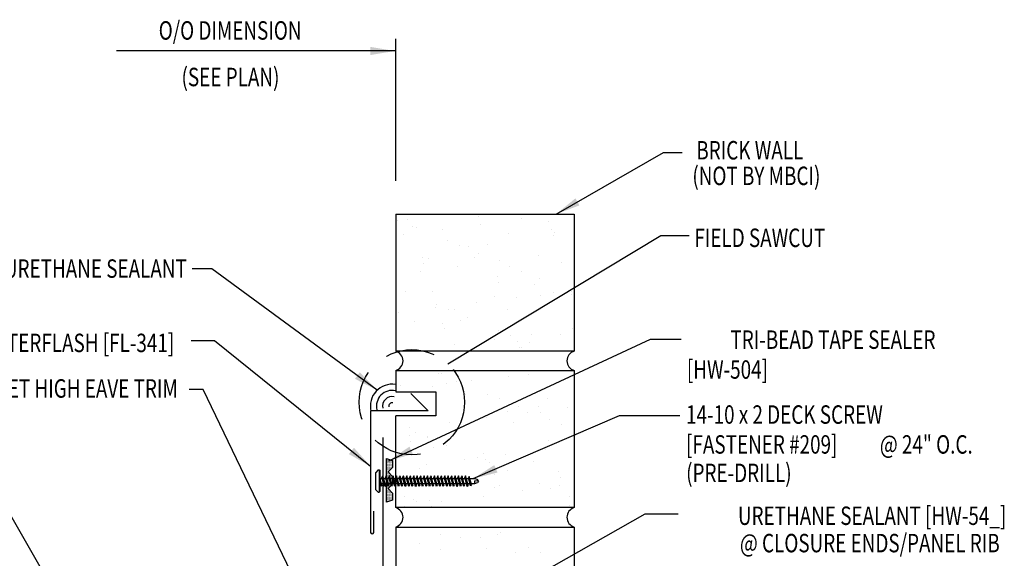
# Model space of a CAD drawing. Extents: x 7.3 to 43.1, y 13 to 41.6.
# Drawn here: x 22.3 to 42.3, y 30.6 to 41.6 of the extents above; entities that cross this region are included whole.
import ezdxf
from ezdxf.enums import TextEntityAlignment as Align

# ---------------------------------------------------------------- set-up
doc = ezdxf.new("R2010")
doc.units = 0
doc.header["$LTSCALE"] = 4
doc.header["$MEASUREMENT"] = 0
doc.linetypes.add('HIDDEN', pattern=[0.375, 0.25, -0.125])
doc.layers.get('0').update_dxf_attribs({"linetype": 'CONTINUOUS'})
for name, color, linetype in [('FASTENER', 9, 'CONTINUOUS'), ('SEALANT', 8, 'CONTINUOUS'), ('TAPE', 8, 'CONTINUOUS'), ('TEXT', 2, 'CONTINUOUS'), ('THERMAL', 3, 'CONTINUOUS'), ('TRIM', 6, 'CONTINUOUS'), ('WALL', 7, 'CONTINUOUS')]:
    doc.layers.add(name, color=color, linetype=linetype)
doc.styles.add('TEXT1', font='ROMANS.shx', dxfattribs={"width": 0.75, "height": 0.375})
doc.dimstyles.new('DETAIL$7', dxfattribs={"dimscale": 4, "dimtxt": 0.09375, "dimasz": 0.125, "dimexe": 0.0625, "dimexo": 0.125, "dimgap": 0.0625, "dimtad": 1, "dimdec": 4, "dimzin": 3, "dimdsep": 46, "dimlunit": 4, "dimtxsty": 'TEXT1', "dimblk": 'ARCHTICK', "dimcen": 0.0625, "dimclrd": 7, "dimclre": 7, "dimclrt": 2, "dimadec": 0, "dimazin": 0, "dimtfac": 0.59375, "dimtdec": 4, "dimtmove": 0, "dimatfit": 3, "dimfxl": 0, "dimfrac": 2, "dimtolj": 1, "dimtzin": 3, "dimarcsym": 0})

# ---------------------------------------------------------------- blocks, each defined once
blk = doc.blocks.new('*X4')
at = {"color": 0}
for p, q in [((-0.434, 0.135), (-0.434, 0.135)), ((-0.434, 0.123), (-0.434, 0.123)), ((-0.422, 0.141), (-0.422, 0.141)), ((-0.422, 0.129), (-0.422, 0.129)), ((-0.422, 0.117), (-0.422, 0.117)), ((-0.422, 0.105), (-0.422, 0.105)), ((-0.422, 0.094), (-0.422, 0.094)), ((-0.422, 0.082), (-0.422, 0.082)), ((-0.41, 0.135), (-0.41, 0.135)), ((-0.41, 0.123), (-0.41, 0.123)), ((-0.41, 0.111), (-0.41, 0.111)), ((-0.41, 0.1), (-0.41, 0.1)), ((-0.41, 0.088), (-0.41, 0.088)), ((-0.41, 0.076), (-0.41, 0.076)), ((-0.41, 0.064), (-0.41, 0.064)), ((-0.41, 0.053), (-0.41, 0.053)), ((-0.41, 0.041), (-0.41, 0.041)), ((-0.398, 0.141), (-0.398, 0.141)), ((-0.398, 0.129), (-0.398, 0.129)), ((-0.398, 0.117), (-0.398, 0.117)), ((-0.398, 0.105), (-0.398, 0.105)), ((-0.398, 0.094), (-0.398, 0.094)), ((-0.398, 0.082), (-0.398, 0.082)), ((-0.398, 0.07), (-0.398, 0.07)), ((-0.398, 0.059), (-0.398, 0.059)), ((-0.398, 0.047), (-0.398, 0.047)), ((-0.398, 0.035), (-0.398, 0.035)), ((-0.398, 0.023), (-0.398, 0.023)), ((-0.387, 0.135), (-0.387, 0.135)), ((-0.387, 0.123), (-0.387, 0.123)), ((-0.387, 0.111), (-0.387, 0.111)), ((-0.387, 0.1), (-0.387, 0.1)), ((-0.387, 0.088), (-0.387, 0.088)), ((-0.387, 0.076), (-0.387, 0.076)), ((-0.387, 0.064), (-0.387, 0.064)), ((-0.387, 0.053), (-0.387, 0.053)), ((-0.387, 0.041), (-0.387, 0.041)), ((-0.387, 0.029), (-0.387, 0.029)), ((-0.375, 0.141), (-0.375, 0.141)), ((-0.375, 0.129), (-0.375, 0.129)), ((-0.375, 0.117), (-0.375, 0.117)), ((-0.375, 0.105), (-0.375, 0.105)), ((-0.375, 0.094), (-0.375, 0.094)), ((-0.375, 0.082), (-0.375, 0.082)), ((-0.375, 0.07), (-0.375, 0.07)), ((-0.375, 0.059), (-0.375, 0.059)), ((-0.375, 0.047), (-0.375, 0.047)), ((-0.375, 0.035), (-0.375, 0.035)), ((-0.375, 0.023), (-0.375, 0.023)), ((-0.363, 0.135), (-0.363, 0.135)), ((-0.363, 0.123), (-0.363, 0.123)), ((-0.363, 0.111), (-0.363, 0.111)), ((-0.363, 0.1), (-0.363, 0.1)), ((-0.363, 0.088), (-0.363, 0.088)), ((-0.363, 0.076), (-0.363, 0.076)), ((-0.363, 0.064), (-0.363, 0.064)), ((-0.363, 0.053), (-0.363, 0.053)), ((-0.363, 0.041), (-0.363, 0.041)), ((-0.363, 0.029), (-0.363, 0.029)), ((-0.352, 0.141), (-0.352, 0.141)), ((-0.352, 0.129), (-0.352, 0.129)), ((-0.352, 0.117), (-0.352, 0.117)), ((-0.352, 0.105), (-0.352, 0.105)), ((-0.352, 0.094), (-0.352, 0.094)), ((-0.352, 0.082), (-0.352, 0.082)), ((-0.352, 0.07), (-0.352, 0.07)), ((-0.352, 0.059), (-0.352, 0.059)), ((-0.352, 0.047), (-0.352, 0.047)), ((-0.352, 0.035), (-0.352, 0.035)), ((-0.352, 0.023), (-0.352, 0.023)), ((-0.34, 0.135), (-0.34, 0.135)), ((-0.34, 0.123), (-0.34, 0.123)), ((-0.34, 0.111), (-0.34, 0.111)), ((-0.34, 0.1), (-0.34, 0.1)), ((-0.34, 0.088), (-0.34, 0.088)), ((-0.34, 0.076), (-0.34, 0.076)), ((-0.34, 0.064), (-0.34, 0.064)), ((-0.34, 0.053), (-0.34, 0.053)), ((-0.34, 0.041), (-0.34, 0.041)), ((-0.34, 0.029), (-0.34, 0.029)), ((-0.328, 0.141), (-0.328, 0.141)), ((-0.328, 0.129), (-0.328, 0.129)), ((-0.328, 0.117), (-0.328, 0.117)), ((-0.328, 0.105), (-0.328, 0.105)), ((-0.328, 0.094), (-0.328, 0.094)), ((-0.328, 0.082), (-0.328, 0.082)), ((-0.328, 0.07), (-0.328, 0.07)), ((-0.328, 0.059), (-0.328, 0.059)), ((-0.328, 0.047), (-0.328, 0.047)), ((-0.328, 0.035), (-0.328, 0.035)), ((-0.328, 0.023), (-0.328, 0.023)), ((-0.316, 0.135), (-0.316, 0.135)), ((-0.316, 0.123), (-0.316, 0.123)), ((-0.316, 0.111), (-0.316, 0.111)), ((-0.316, 0.1), (-0.316, 0.1)), ((-0.316, 0.088), (-0.316, 0.088)), ((-0.316, 0.076), (-0.316, 0.076)), ((-0.316, 0.064), (-0.316, 0.064)), ((-0.316, 0.053), (-0.316, 0.053)), ((-0.316, 0.041), (-0.316, 0.041)), ((-0.316, 0.029), (-0.316, 0.029)), ((-0.305, 0.141), (-0.305, 0.141)), ((-0.305, 0.129), (-0.305, 0.129)), ((-0.305, 0.117), (-0.305, 0.117)), ((-0.305, 0.105), (-0.305, 0.105)), ((-0.305, 0.094), (-0.305, 0.094)), ((-0.305, 0.082), (-0.305, 0.082)), ((-0.305, 0.07), (-0.305, 0.07)), ((-0.305, 0.059), (-0.305, 0.059)), ((-0.305, 0.047), (-0.305, 0.047)), ((-0.305, 0.035), (-0.305, 0.035)), ((-0.305, 0.023), (-0.305, 0.023)), ((-0.293, 0.135), (-0.293, 0.135)), ((-0.293, 0.123), (-0.293, 0.123)), ((-0.293, 0.111), (-0.293, 0.111)), ((-0.293, 0.1), (-0.293, 0.1)), ((-0.293, 0.088), (-0.293, 0.088)), ((-0.293, 0.076), (-0.293, 0.076)), ((-0.293, 0.064), (-0.293, 0.064)), ((-0.293, 0.053), (-0.293, 0.053)), ((-0.293, 0.041), (-0.293, 0.041)), ((-0.293, 0.029), (-0.293, 0.029)), ((-0.281, 0.141), (-0.281, 0.141)), ((-0.281, 0.129), (-0.281, 0.129)), ((-0.281, 0.117), (-0.281, 0.117)), ((-0.281, 0.105), (-0.281, 0.105)), ((-0.281, 0.094), (-0.281, 0.094)), ((-0.281, 0.082), (-0.281, 0.082)), ((-0.281, 0.07), (-0.281, 0.07)), ((-0.281, 0.059), (-0.281, 0.059)), ((-0.281, 0.047), (-0.281, 0.047)), ((-0.281, 0.035), (-0.281, 0.035)), ((-0.281, 0.023), (-0.281, 0.023)), ((-0.27, 0.135), (-0.27, 0.135)), ((-0.27, 0.123), (-0.27, 0.123)), ((-0.27, 0.111), (-0.27, 0.111)), ((-0.27, 0.1), (-0.27, 0.1)), ((-0.27, 0.088), (-0.27, 0.088)), ((-0.27, 0.076), (-0.27, 0.076)), ((-0.27, 0.064), (-0.27, 0.064)), ((-0.27, 0.053), (-0.27, 0.053)), ((-0.27, 0.041), (-0.27, 0.041)), ((-0.27, 0.029), (-0.27, 0.029)), ((-0.258, 0.141), (-0.258, 0.141)), ((-0.258, 0.129), (-0.258, 0.129)), ((-0.258, 0.117), (-0.258, 0.117)), ((-0.258, 0.105), (-0.258, 0.105)), ((-0.258, 0.094), (-0.258, 0.094)), ((-0.258, 0.082), (-0.258, 0.082)), ((-0.258, 0.07), (-0.258, 0.07)), ((-0.258, 0.059), (-0.258, 0.059)), ((-0.258, 0.047), (-0.258, 0.047)), ((-0.258, 0.035), (-0.258, 0.035)), ((-0.258, 0.023), (-0.258, 0.023)), ((-0.246, 0.135), (-0.246, 0.135)), ((-0.246, 0.123), (-0.246, 0.123)), ((-0.246, 0.111), (-0.246, 0.111)), ((-0.246, 0.1), (-0.246, 0.1)), ((-0.246, 0.088), (-0.246, 0.088)), ((-0.246, 0.076), (-0.246, 0.076)), ((-0.246, 0.064), (-0.246, 0.064)), ((-0.246, 0.053), (-0.246, 0.053)), ((-0.246, 0.041), (-0.246, 0.041)), ((-0.234, 0.141), (-0.234, 0.141)), ((-0.234, 0.129), (-0.234, 0.129)), ((-0.234, 0.117), (-0.234, 0.117)), ((-0.234, 0.105), (-0.234, 0.105)), ((-0.234, 0.094), (-0.234, 0.094)), ((-0.234, 0.082), (-0.234, 0.082)), ((-0.234, 0.07), (-0.234, 0.07)), ((-0.234, 0.059), (-0.234, 0.059)), ((-0.234, 0.047), (-0.234, 0.047)), ((-0.223, 0.135), (-0.223, 0.135)), ((-0.223, 0.123), (-0.223, 0.123)), ((-0.223, 0.111), (-0.223, 0.111)), ((-0.223, 0.1), (-0.223, 0.1)), ((-0.223, 0.088), (-0.223, 0.088)), ((-0.223, 0.076), (-0.223, 0.076)), ((-0.223, 0.064), (-0.223, 0.064)), ((-0.211, 0.141), (-0.211, 0.141)), ((-0.211, 0.129), (-0.211, 0.129)), ((-0.211, 0.117), (-0.211, 0.117)), ((-0.211, 0.105), (-0.211, 0.105)), ((-0.211, 0.094), (-0.211, 0.094)), ((-0.211, 0.082), (-0.211, 0.082)), ((-0.211, 0.07), (-0.211, 0.07)), ((-0.199, 0.135), (-0.199, 0.135)), ((-0.199, 0.123), (-0.199, 0.123)), ((-0.199, 0.111), (-0.199, 0.111)), ((-0.199, 0.1), (-0.199, 0.1)), ((-0.199, 0.088), (-0.199, 0.088)), ((-0.188, 0.141), (-0.188, 0.141)), ((-0.188, 0.129), (-0.188, 0.129)), ((-0.188, 0.117), (-0.188, 0.117)), ((-0.188, 0.105), (-0.188, 0.105)), ((-0.188, 0.094), (-0.188, 0.094)), ((-0.176, 0.135), (-0.176, 0.135)), ((-0.176, 0.123), (-0.176, 0.123)), ((-0.176, 0.111), (-0.176, 0.111)), ((-0.164, 0.141), (-0.164, 0.141)), ((-0.164, 0.129), (-0.164, 0.129)), ((-0.164, 0.117), (-0.164, 0.117)), ((-0.164, 0.105), (-0.164, 0.105)), ((-0.152, 0.135), (-0.152, 0.135)), ((-0.152, 0.123), (-0.152, 0.123)), ((-0.152, 0.111), (-0.152, 0.111)), ((-0.152, 0.1), (-0.152, 0.1)), ((-0.141, 0.141), (-0.141, 0.141)), ((-0.141, 0.129), (-0.141, 0.129)), ((-0.141, 0.117), (-0.141, 0.117)), ((-0.141, 0.105), (-0.141, 0.105)), ((-0.141, 0.094), (-0.141, 0.094)), ((-0.141, 0.082), (-0.141, 0.082)), ((-0.129, 0.135), (-0.129, 0.135)), ((-0.129, 0.123), (-0.129, 0.123)), ((-0.129, 0.111), (-0.129, 0.111)), ((-0.129, 0.1), (-0.129, 0.1)), ((-0.129, 0.088), (-0.129, 0.088)), ((-0.129, 0.076), (-0.129, 0.076)), ((-0.117, 0.141), (-0.117, 0.141)), ((-0.117, 0.129), (-0.117, 0.129)), ((-0.117, 0.117), (-0.117, 0.117)), ((-0.117, 0.105), (-0.117, 0.105)), ((-0.117, 0.094), (-0.117, 0.094)), ((-0.117, 0.082), (-0.117, 0.082)), ((-0.117, 0.07), (-0.117, 0.07)), ((-0.117, 0.059), (-0.117, 0.059)), ((-0.105, 0.135), (-0.105, 0.135)), ((-0.105, 0.123), (-0.105, 0.123)), ((-0.105, 0.111), (-0.105, 0.111)), ((-0.105, 0.1), (-0.105, 0.1)), ((-0.105, 0.088), (-0.105, 0.088)), ((-0.105, 0.076), (-0.105, 0.076)), ((-0.105, 0.064), (-0.105, 0.064)), ((-0.105, 0.053), (-0.105, 0.053)), ((-0.094, 0.141), (-0.094, 0.141)), ((-0.094, 0.129), (-0.094, 0.129)), ((-0.094, 0.117), (-0.094, 0.117)), ((-0.094, 0.105), (-0.094, 0.105)), ((-0.094, 0.094), (-0.094, 0.094)), ((-0.094, 0.082), (-0.094, 0.082)), ((-0.094, 0.07), (-0.094, 0.07)), ((-0.094, 0.059), (-0.094, 0.059)), ((-0.094, 0.047), (-0.094, 0.047)), ((-0.094, 0.035), (-0.094, 0.035)), ((-0.082, 0.135), (-0.082, 0.135)), ((-0.082, 0.123), (-0.082, 0.123)), ((-0.082, 0.111), (-0.082, 0.111)), ((-0.082, 0.1), (-0.082, 0.1)), ((-0.082, 0.088), (-0.082, 0.088)), ((-0.082, 0.076), (-0.082, 0.076)), ((-0.082, 0.064), (-0.082, 0.064)), ((-0.082, 0.053), (-0.082, 0.053)), ((-0.082, 0.041), (-0.082, 0.041)), ((-0.082, 0.029), (-0.082, 0.029)), ((-0.07, 0.141), (-0.07, 0.141)), ((-0.07, 0.129), (-0.07, 0.129)), ((-0.07, 0.117), (-0.07, 0.117)), ((-0.07, 0.105), (-0.07, 0.105)), ((-0.07, 0.094), (-0.07, 0.094)), ((-0.07, 0.082), (-0.07, 0.082)), ((-0.07, 0.07), (-0.07, 0.07)), ((-0.07, 0.059), (-0.07, 0.059)), ((-0.07, 0.047), (-0.07, 0.047)), ((-0.07, 0.035), (-0.07, 0.035)), ((-0.07, 0.023), (-0.07, 0.023)), ((-0.059, 0.135), (-0.059, 0.135)), ((-0.059, 0.123), (-0.059, 0.123)), ((-0.059, 0.111), (-0.059, 0.111)), ((-0.059, 0.1), (-0.059, 0.1)), ((-0.059, 0.088), (-0.059, 0.088)), ((-0.059, 0.076), (-0.059, 0.076)), ((-0.059, 0.064), (-0.059, 0.064)), ((-0.059, 0.053), (-0.059, 0.053)), ((-0.059, 0.041), (-0.059, 0.041)), ((-0.059, 0.029), (-0.059, 0.029)), ((-0.047, 0.141), (-0.047, 0.141)), ((-0.047, 0.129), (-0.047, 0.129)), ((-0.047, 0.117), (-0.047, 0.117)), ((-0.047, 0.105), (-0.047, 0.105)), ((-0.047, 0.094), (-0.047, 0.094)), ((-0.047, 0.082), (-0.047, 0.082)), ((-0.047, 0.07), (-0.047, 0.07)), ((-0.047, 0.059), (-0.047, 0.059)), ((-0.047, 0.047), (-0.047, 0.047)), ((-0.047, 0.035), (-0.047, 0.035)), ((-0.047, 0.023), (-0.047, 0.023)), ((-0.035, 0.135), (-0.035, 0.135)), ((-0.035, 0.123), (-0.035, 0.123)), ((-0.035, 0.111), (-0.035, 0.111)), ((-0.035, 0.1), (-0.035, 0.1)), ((-0.035, 0.088), (-0.035, 0.088)), ((-0.035, 0.076), (-0.035, 0.076)), ((-0.035, 0.064), (-0.035, 0.064)), ((-0.035, 0.053), (-0.035, 0.053)), ((-0.035, 0.041), (-0.035, 0.041)), ((-0.035, 0.029), (-0.035, 0.029)), ((-0.023, 0.141), (-0.023, 0.141)), ((-0.023, 0.129), (-0.023, 0.129)), ((-0.023, 0.117), (-0.023, 0.117)), ((-0.023, 0.105), (-0.023, 0.105)), ((-0.023, 0.094), (-0.023, 0.094)), ((-0.023, 0.082), (-0.023, 0.082)), ((-0.023, 0.07), (-0.023, 0.07)), ((-0.023, 0.059), (-0.023, 0.059)), ((-0.023, 0.047), (-0.023, 0.047)), ((-0.023, 0.035), (-0.023, 0.035)), ((-0.023, 0.023), (-0.023, 0.023)), ((-0.012, 0.135), (-0.012, 0.135)), ((-0.012, 0.123), (-0.012, 0.123)), ((-0.012, 0.111), (-0.012, 0.111)), ((-0.012, 0.1), (-0.012, 0.1)), ((-0.012, 0.088), (-0.012, 0.088)), ((-0.012, 0.076), (-0.012, 0.076)), ((-0.012, 0.064), (-0.012, 0.064)), ((-0.012, 0.053), (-0.012, 0.053)), ((-0.012, 0.041), (-0.012, 0.041)), ((-0.012, 0.029), (-0.012, 0.029)), ((0, 0.141), (0, 0.141)), ((0, 0.129), (0, 0.129)), ((0, 0.117), (0, 0.117)), ((0, 0.105), (0, 0.105)), ((0, 0.094), (0, 0.094)), ((0, 0.082), (0, 0.082)), ((0, 0.07), (0, 0.07)), ((0, 0.059), (0, 0.059)), ((0, 0.047), (0, 0.047)), ((0, 0.035), (0, 0.035)), ((0, 0.023), (0, 0.023)), ((0.012, 0.135), (0.012, 0.135)), ((0.012, 0.123), (0.012, 0.123)), ((0.012, 0.111), (0.012, 0.111)), ((0.012, 0.1), (0.012, 0.1)), ((0.012, 0.088), (0.012, 0.088)), ((0.012, 0.076), (0.012, 0.076)), ((0.012, 0.064), (0.012, 0.064)), ((0.012, 0.053), (0.012, 0.053)), ((0.012, 0.041), (0.012, 0.041)), ((0.012, 0.029), (0.012, 0.029)), ((0.023, 0.141), (0.023, 0.141)), ((0.023, 0.129), (0.023, 0.129)), ((0.023, 0.117), (0.023, 0.117)), ((0.023, 0.105), (0.023, 0.105)), ((0.023, 0.094), (0.023, 0.094)), ((0.023, 0.082), (0.023, 0.082)), ((0.023, 0.07), (0.023, 0.07)), ((0.023, 0.059), (0.023, 0.059)), ((0.023, 0.047), (0.023, 0.047)), ((0.023, 0.035), (0.023, 0.035)), ((0.023, 0.023), (0.023, 0.023)), ((0.035, 0.135), (0.035, 0.135)), ((0.035, 0.123), (0.035, 0.123)), ((0.035, 0.111), (0.035, 0.111)), ((0.035, 0.1), (0.035, 0.1)), ((0.035, 0.088), (0.035, 0.088)), ((0.035, 0.076), (0.035, 0.076)), ((0.035, 0.064), (0.035, 0.064)), ((0.035, 0.053), (0.035, 0.053)), ((0.035, 0.041), (0.035, 0.041)), ((0.035, 0.029), (0.035, 0.029)), ((0.047, 0.141), (0.047, 0.141)), ((0.047, 0.129), (0.047, 0.129)), ((0.047, 0.117), (0.047, 0.117)), ((0.047, 0.105), (0.047, 0.105)), ((0.047, 0.094), (0.047, 0.094)), ((0.047, 0.082), (0.047, 0.082)), ((0.047, 0.07), (0.047, 0.07)), ((0.047, 0.059), (0.047, 0.059)), ((0.047, 0.047), (0.047, 0.047)), ((0.047, 0.035), (0.047, 0.035)), ((0.047, 0.023), (0.047, 0.023)), ((0.059, 0.135), (0.059, 0.135)), ((0.059, 0.123), (0.059, 0.123)), ((0.059, 0.111), (0.059, 0.111)), ((0.059, 0.1), (0.059, 0.1)), ((0.059, 0.088), (0.059, 0.088)), ((0.059, 0.076), (0.059, 0.076)), ((0.059, 0.064), (0.059, 0.064)), ((0.059, 0.053), (0.059, 0.053)), ((0.059, 0.041), (0.059, 0.041)), ((0.059, 0.029), (0.059, 0.029)), ((0.07, 0.141), (0.07, 0.141)), ((0.07, 0.129), (0.07, 0.129)), ((0.07, 0.117), (0.07, 0.117)), ((0.07, 0.105), (0.07, 0.105)), ((0.07, 0.094), (0.07, 0.094)), ((0.07, 0.082), (0.07, 0.082)), ((0.07, 0.07), (0.07, 0.07)), ((0.07, 0.059), (0.07, 0.059)), ((0.07, 0.047), (0.07, 0.047)), ((0.07, 0.035), (0.07, 0.035)), ((0.07, 0.023), (0.07, 0.023)), ((0.082, 0.135), (0.082, 0.135)), ((0.082, 0.123), (0.082, 0.123)), ((0.082, 0.111), (0.082, 0.111)), ((0.082, 0.1), (0.082, 0.1)), ((0.082, 0.088), (0.082, 0.088)), ((0.082, 0.076), (0.082, 0.076)), ((0.082, 0.064), (0.082, 0.064)), ((0.082, 0.053), (0.082, 0.053)), ((0.082, 0.041), (0.082, 0.041)), ((0.082, 0.029), (0.082, 0.029)), ((0.094, 0.141), (0.094, 0.141)), ((0.094, 0.129), (0.094, 0.129)), ((0.094, 0.117), (0.094, 0.117)), ((0.094, 0.105), (0.094, 0.105)), ((0.094, 0.094), (0.094, 0.094)), ((0.094, 0.082), (0.094, 0.082)), ((0.094, 0.07), (0.094, 0.07)), ((0.094, 0.059), (0.094, 0.059)), ((0.094, 0.047), (0.094, 0.047)), ((0.094, 0.035), (0.094, 0.035)), ((0.105, 0.135), (0.105, 0.135)), ((0.105, 0.123), (0.105, 0.123)), ((0.105, 0.111), (0.105, 0.111)), ((0.105, 0.1), (0.105, 0.1)), ((0.105, 0.088), (0.105, 0.088)), ((0.105, 0.076), (0.105, 0.076)), ((0.105, 0.064), (0.105, 0.064)), ((0.105, 0.053), (0.105, 0.053)), ((0.117, 0.141), (0.117, 0.141)), ((0.117, 0.129), (0.117, 0.129)), ((0.117, 0.117), (0.117, 0.117)), ((0.117, 0.105), (0.117, 0.105)), ((0.117, 0.094), (0.117, 0.094)), ((0.117, 0.082), (0.117, 0.082)), ((0.117, 0.07), (0.117, 0.07)), ((0.117, 0.059), (0.117, 0.059)), ((0.129, 0.135), (0.129, 0.135)), ((0.129, 0.123), (0.129, 0.123)), ((0.129, 0.111), (0.129, 0.111)), ((0.129, 0.1), (0.129, 0.1)), ((0.129, 0.088), (0.129, 0.088)), ((0.129, 0.076), (0.129, 0.076)), ((0.141, 0.141), (0.141, 0.141)), ((0.141, 0.129), (0.141, 0.129)), ((0.141, 0.117), (0.141, 0.117)), ((0.141, 0.105), (0.141, 0.105)), ((0.141, 0.094), (0.141, 0.094)), ((0.141, 0.082), (0.141, 0.082)), ((0.152, 0.135), (0.152, 0.135)), ((0.152, 0.123), (0.152, 0.123)), ((0.152, 0.111), (0.152, 0.111)), ((0.152, 0.1), (0.152, 0.1)), ((0.164, 0.141), (0.164, 0.141)), ((0.164, 0.129), (0.164, 0.129)), ((0.164, 0.117), (0.164, 0.117)), ((0.164, 0.105), (0.164, 0.105)), ((0.176, 0.135), (0.176, 0.135)), ((0.176, 0.123), (0.176, 0.123)), ((0.176, 0.111), (0.176, 0.111)), ((0.188, 0.141), (0.188, 0.141)), ((0.188, 0.129), (0.188, 0.129)), ((0.188, 0.117), (0.188, 0.117)), ((0.188, 0.105), (0.188, 0.105)), ((0.188, 0.094), (0.188, 0.094)), ((0.199, 0.135), (0.199, 0.135)), ((0.199, 0.123), (0.199, 0.123)), ((0.199, 0.111), (0.199, 0.111)), ((0.199, 0.1), (0.199, 0.1)), ((0.199, 0.088), (0.199, 0.088)), ((0.211, 0.141), (0.211, 0.141)), ((0.211, 0.129), (0.211, 0.129)), ((0.211, 0.117), (0.211, 0.117)), ((0.211, 0.105), (0.211, 0.105)), ((0.211, 0.094), (0.211, 0.094)), ((0.211, 0.082), (0.211, 0.082)), ((0.211, 0.07), (0.211, 0.07)), ((0.223, 0.135), (0.223, 0.135)), ((0.223, 0.123), (0.223, 0.123)), ((0.223, 0.111), (0.223, 0.111)), ((0.223, 0.1), (0.223, 0.1)), ((0.223, 0.088), (0.223, 0.088)), ((0.223, 0.076), (0.223, 0.076)), ((0.223, 0.064), (0.223, 0.064)), ((0.234, 0.141), (0.234, 0.141)), ((0.234, 0.129), (0.234, 0.129)), ((0.234, 0.117), (0.234, 0.117)), ((0.234, 0.105), (0.234, 0.105)), ((0.234, 0.094), (0.234, 0.094)), ((0.234, 0.082), (0.234, 0.082)), ((0.234, 0.07), (0.234, 0.07)), ((0.234, 0.059), (0.234, 0.059)), ((0.234, 0.047), (0.234, 0.047)), ((0.246, 0.135), (0.246, 0.135)), ((0.246, 0.123), (0.246, 0.123)), ((0.246, 0.111), (0.246, 0.111)), ((0.246, 0.1), (0.246, 0.1)), ((0.246, 0.088), (0.246, 0.088)), ((0.246, 0.076), (0.246, 0.076)), ((0.246, 0.064), (0.246, 0.064)), ((0.246, 0.053), (0.246, 0.053)), ((0.246, 0.041), (0.246, 0.041)), ((0.258, 0.141), (0.258, 0.141)), ((0.258, 0.129), (0.258, 0.129)), ((0.258, 0.117), (0.258, 0.117)), ((0.258, 0.105), (0.258, 0.105)), ((0.258, 0.094), (0.258, 0.094)), ((0.258, 0.082), (0.258, 0.082)), ((0.258, 0.07), (0.258, 0.07)), ((0.258, 0.059), (0.258, 0.059)), ((0.258, 0.047), (0.258, 0.047)), ((0.258, 0.035), (0.258, 0.035)), ((0.258, 0.023), (0.258, 0.023)), ((0.27, 0.135), (0.27, 0.135)), ((0.27, 0.123), (0.27, 0.123)), ((0.27, 0.111), (0.27, 0.111)), ((0.27, 0.1), (0.27, 0.1)), ((0.27, 0.088), (0.27, 0.088)), ((0.27, 0.076), (0.27, 0.076)), ((0.27, 0.064), (0.27, 0.064)), ((0.27, 0.053), (0.27, 0.053)), ((0.27, 0.041), (0.27, 0.041)), ((0.27, 0.029), (0.27, 0.029)), ((0.281, 0.141), (0.281, 0.141)), ((0.281, 0.129), (0.281, 0.129)), ((0.281, 0.117), (0.281, 0.117)), ((0.281, 0.105), (0.281, 0.105)), ((0.281, 0.094), (0.281, 0.094)), ((0.281, 0.082), (0.281, 0.082)), ((0.281, 0.07), (0.281, 0.07)), ((0.281, 0.059), (0.281, 0.059)), ((0.281, 0.047), (0.281, 0.047)), ((0.281, 0.035), (0.281, 0.035)), ((0.281, 0.023), (0.281, 0.023)), ((0.293, 0.135), (0.293, 0.135)), ((0.293, 0.123), (0.293, 0.123)), ((0.293, 0.111), (0.293, 0.111)), ((0.293, 0.1), (0.293, 0.1)), ((0.293, 0.088), (0.293, 0.088)), ((0.293, 0.076), (0.293, 0.076)), ((0.293, 0.064), (0.293, 0.064)), ((0.293, 0.053), (0.293, 0.053)), ((0.293, 0.041), (0.293, 0.041)), ((0.293, 0.029), (0.293, 0.029)), ((0.305, 0.141), (0.305, 0.141)), ((0.305, 0.129), (0.305, 0.129)), ((0.305, 0.117), (0.305, 0.117)), ((0.305, 0.105), (0.305, 0.105)), ((0.305, 0.094), (0.305, 0.094)), ((0.305, 0.082), (0.305, 0.082)), ((0.305, 0.07), (0.305, 0.07)), ((0.305, 0.059), (0.305, 0.059)), ((0.305, 0.047), (0.305, 0.047)), ((0.305, 0.035), (0.305, 0.035)), ((0.305, 0.023), (0.305, 0.023)), ((0.316, 0.135), (0.316, 0.135)), ((0.316, 0.123), (0.316, 0.123)), ((0.316, 0.111), (0.316, 0.111)), ((0.316, 0.1), (0.316, 0.1)), ((0.316, 0.088), (0.316, 0.088)), ((0.316, 0.076), (0.316, 0.076)), ((0.316, 0.064), (0.316, 0.064)), ((0.316, 0.053), (0.316, 0.053)), ((0.316, 0.041), (0.316, 0.041)), ((0.316, 0.029), (0.316, 0.029)), ((0.328, 0.141), (0.328, 0.141)), ((0.328, 0.129), (0.328, 0.129)), ((0.328, 0.117), (0.328, 0.117)), ((0.328, 0.105), (0.328, 0.105)), ((0.328, 0.094), (0.328, 0.094)), ((0.328, 0.082), (0.328, 0.082)), ((0.328, 0.07), (0.328, 0.07)), ((0.328, 0.059), (0.328, 0.059)), ((0.328, 0.047), (0.328, 0.047)), ((0.328, 0.035), (0.328, 0.035)), ((0.328, 0.023), (0.328, 0.023)), ((0.34, 0.135), (0.34, 0.135)), ((0.34, 0.123), (0.34, 0.123)), ((0.34, 0.111), (0.34, 0.111)), ((0.34, 0.1), (0.34, 0.1)), ((0.34, 0.088), (0.34, 0.088)), ((0.34, 0.076), (0.34, 0.076)), ((0.34, 0.064), (0.34, 0.064)), ((0.34, 0.053), (0.34, 0.053)), ((0.34, 0.041), (0.34, 0.041)), ((0.34, 0.029), (0.34, 0.029)), ((0.352, 0.141), (0.352, 0.141)), ((0.352, 0.129), (0.352, 0.129)), ((0.352, 0.117), (0.352, 0.117)), ((0.352, 0.105), (0.352, 0.105)), ((0.352, 0.094), (0.352, 0.094)), ((0.352, 0.082), (0.352, 0.082)), ((0.352, 0.07), (0.352, 0.07)), ((0.352, 0.059), (0.352, 0.059)), ((0.352, 0.047), (0.352, 0.047)), ((0.352, 0.035), (0.352, 0.035)), ((0.352, 0.023), (0.352, 0.023)), ((0.363, 0.135), (0.363, 0.135)), ((0.363, 0.123), (0.363, 0.123)), ((0.363, 0.111), (0.363, 0.111)), ((0.363, 0.1), (0.363, 0.1)), ((0.363, 0.088), (0.363, 0.088)), ((0.363, 0.076), (0.363, 0.076)), ((0.363, 0.064), (0.363, 0.064)), ((0.363, 0.053), (0.363, 0.053)), ((0.363, 0.041), (0.363, 0.041)), ((0.363, 0.029), (0.363, 0.029)), ((0.375, 0.141), (0.375, 0.141)), ((0.375, 0.129), (0.375, 0.129)), ((0.375, 0.117), (0.375, 0.117)), ((0.375, 0.105), (0.375, 0.105)), ((0.375, 0.094), (0.375, 0.094)), ((0.375, 0.082), (0.375, 0.082)), ((0.375, 0.07), (0.375, 0.07)), ((0.375, 0.059), (0.375, 0.059)), ((0.375, 0.047), (0.375, 0.047)), ((0.375, 0.035), (0.375, 0.035)), ((0.375, 0.023), (0.375, 0.023)), ((0.387, 0.135), (0.387, 0.135)), ((0.387, 0.123), (0.387, 0.123)), ((0.387, 0.111), (0.387, 0.111)), ((0.387, 0.1), (0.387, 0.1)), ((0.387, 0.088), (0.387, 0.088)), ((0.387, 0.076), (0.387, 0.076)), ((0.387, 0.064), (0.387, 0.064)), ((0.387, 0.053), (0.387, 0.053)), ((0.387, 0.041), (0.387, 0.041)), ((0.387, 0.029), (0.387, 0.029)), ((0.398, 0.141), (0.398, 0.141)), ((0.398, 0.129), (0.398, 0.129)), ((0.398, 0.117), (0.398, 0.117)), ((0.398, 0.105), (0.398, 0.105)), ((0.398, 0.094), (0.398, 0.094)), ((0.398, 0.082), (0.398, 0.082)), ((0.398, 0.07), (0.398, 0.07)), ((0.398, 0.059), (0.398, 0.059)), ((0.398, 0.047), (0.398, 0.047)), ((0.398, 0.035), (0.398, 0.035)), ((0.398, 0.023), (0.398, 0.023)), ((0.41, 0.135), (0.41, 0.135)), ((0.41, 0.123), (0.41, 0.123)), ((0.41, 0.111), (0.41, 0.111)), ((0.41, 0.1), (0.41, 0.1)), ((0.41, 0.088), (0.41, 0.088)), ((0.41, 0.076), (0.41, 0.076)), ((0.41, 0.064), (0.41, 0.064)), ((0.41, 0.053), (0.41, 0.053)), ((0.41, 0.041), (0.41, 0.041)), ((0.422, 0.141), (0.422, 0.141)), ((0.422, 0.129), (0.422, 0.129)), ((0.422, 0.117), (0.422, 0.117)), ((0.422, 0.105), (0.422, 0.105)), ((0.422, 0.094), (0.422, 0.094)), ((0.422, 0.082), (0.422, 0.082)), ((0.434, 0.135), (0.434, 0.135)), ((0.434, 0.123), (0.434, 0.123))]:
    blk.add_line(p, q, dxfattribs=at)
blk = doc.blocks.new('MB_DBTAP')
at = {"layer": 'TAPE', "color": 9}
blk.add_lwpolyline([(-0.403, 0.018), (-0.442, 0.141), (0.442, 0.141), (0.403, 0.018), (0.26, 0.018), (0.17, 0.109), (0.079, 0.018), (0, 0.018), (-0.079, 0.018), (-0.17, 0.109), (-0.26, 0.018)], close=True, dxfattribs=at)
at = {"layer": 'TAPE', "color": 251}
blk.add_blockref('*X4', (0, 0), dxfattribs=at)
blk = doc.blocks.new('A$C7D392131')
at = {"layer": 'WALL'}
for p, q in [((-12.651, 0), (-12.651, -2.715)), ((-12.651, 0), (-12.651, -2.786)), ((-9.026, 0), (-9.026, -2.786)), ((-9.026, -2.786), (-12.651, -2.786)), ((-12.651, -3.18), (-9.026, -3.18)), ((-12.651, -3.18), (-12.651, -3.614)), ((-9.026, -3.18), (-9.026, -5.966)), ((-12.651, -3.614), (-11.834, -3.614)), ((-11.834, -3.614), (-11.834, -4.103)), ((-12.651, -5.966), (-12.651, -4.103)), ((-11.834, -4.103), (-12.651, -4.103)), ((-9.026, -5.966), (-12.651, -5.966)), ((-12.651, -6.36), (-9.026, -6.36)), ((-12.651, -6.36), (-12.651, -9.146)), ((-9.026, -6.36), (-9.026, -9.146))]:
    blk.add_line(p, q, dxfattribs=at)
at = {"layer": 'WALL', "linetype": 'Continuous'}
for p, q in [((-12.608, -0.121), (-12.608, -0.121)), ((-12.411, -0.104), (-12.411, -0.104)), ((-10.973, -0.054), (-10.973, -0.054)), ((-10.096, -0.097), (-10.096, -0.097)), ((-9.55, -0.148), (-9.55, -0.148)), ((-9.503, -0.018), (-9.503, -0.018)), ((-12.317, -0.246), (-12.317, -0.246)), ((-12.229, -0.278), (-12.229, -0.278)), ((-11.693, -0.307), (-11.693, -0.307)), ((-10.939, -0.208), (-10.939, -0.208)), ((-10.369, -0.392), (-10.369, -0.392)), ((-9.49, -0.307), (-9.49, -0.307)), ((-9.435, -0.37), (-9.435, -0.37)), ((-12.498, -0.413), (-12.498, -0.413)), ((-11.597, -0.54), (-11.597, -0.54)), ((-9.452, -0.426), (-9.452, -0.426)), ((-11.354, -0.641), (-11.354, -0.641)), ((-11.176, -0.658), (-11.176, -0.658)), ((-10.975, -0.798), (-10.975, -0.798)), ((-10.796, -0.617), (-10.796, -0.617)), ((-12.114, -0.889), (-12.114, -0.889)), ((-11.995, -0.902), (-11.995, -0.902)), ((-11.061, -0.88), (-11.061, -0.88)), ((-10.551, -0.947), (-10.551, -0.947)), ((-9.745, -0.841), (-9.745, -0.841)), ((-9.275, -0.989), (-9.275, -0.989)), ((-12.147, -1.157), (-12.147, -1.157)), ((-12.077, -1.009), (-12.077, -1.009)), ((-11.393, -1.058), (-11.393, -1.058)), ((-10.342, -1.06), (-10.342, -1.06)), ((-10.1, -1.16), (-10.1, -1.16)), ((-10.593, -1.261), (-10.593, -1.261)), ((-10.555, -1.38), (-10.555, -1.38)), ((-9.721, -1.317), (-9.721, -1.317)), ((-12.447, -1.577), (-12.447, -1.577)), ((-11.899, -1.571), (-11.899, -1.571)), ((-9.826, -1.434), (-9.826, -1.434)), ((-9.446, -1.592), (-9.446, -1.592)), ((-9.088, -1.579), (-9.088, -1.579)), ((-11.005, -1.797), (-11.005, -1.797)), ((-10.645, -1.678), (-10.645, -1.678)), ((-10.2, -1.691), (-10.2, -1.691)), ((-9.711, -1.656), (-9.711, -1.656)), ((-9.072, -1.632), (-9.072, -1.632)), ((-9.034, -1.751), (-9.034, -1.751)), ((-11.848, -1.908), (-11.848, -1.908)), ((-11.814, -1.839), (-11.814, -1.839)), ((-11.572, -1.94), (-11.572, -1.94)), ((-11.453, -1.944), (-11.453, -1.944)), ((-10.378, -1.943), (-10.378, -1.943)), ((-12.601, -2.007), (-12.601, -2.007)), ((-12.272, -2.188), (-12.272, -2.188)), ((-11.337, -2.166), (-11.337, -2.166)), ((-11.193, -2.097), (-11.193, -2.097)), ((-11.696, -2.215), (-11.696, -2.215)), ((-11.659, -2.334), (-11.659, -2.334)), ((-10.56, -2.359), (-10.56, -2.359)), ((-9.058, -2.331), (-9.058, -2.331)), ((-10.654, -2.541), (-10.654, -2.541)), ((-10.318, -2.459), (-10.318, -2.459)), ((-10.175, -2.586), (-10.175, -2.586)), ((-9.901, -2.442), (-9.901, -2.442)), ((-9.295, -2.454), (-9.295, -2.454)), ((-12.302, -2.758), (-12.302, -2.758)), ((-11.46, -2.647), (-11.46, -2.647)), ((-10.137, -2.706), (-10.137, -2.706)), ((-10.103, -2.72), (-10.103, -2.72)), ((-9.939, -2.616), (-9.939, -2.616)), ((-9.512, -3.181), (-9.512, -3.181)), ((-11.789, -3.239), (-11.789, -3.239)), ((-11.729, -3.23), (-11.729, -3.23)), ((-11.411, -3.396), (-11.411, -3.396)), ((-11.108, -3.391), (-11.108, -3.391)), ((-10.355, -3.292), (-10.355, -3.292)), ((-9.96, -3.268), (-9.96, -3.268)), ((-12.548, -3.474), (-12.548, -3.474)), ((-11.914, -3.497), (-11.914, -3.497)), ((-11.614, -3.452), (-11.614, -3.452)), ((-11.278, -3.541), (-11.278, -3.541)), ((-11.241, -3.66), (-11.241, -3.66)), ((-10.778, -3.658), (-10.778, -3.658)), ((-10.535, -3.758), (-10.535, -3.758)), ((-9.572, -3.74), (-9.572, -3.74)), ((-10.156, -3.915), (-10.156, -3.915)), ((-9.757, -3.912), (-9.757, -3.912)), ((-9.161, -3.925), (-9.161, -3.925)), ((-10.809, -4.142), (-10.809, -4.142)), ((-10.379, -4.006), (-10.379, -4.006)), ((-9.967, -4.031), (-9.967, -4.031)), ((-9.719, -4.031), (-9.719, -4.031)), ((-9.524, -4.177), (-9.524, -4.177)), ((-12.368, -4.347), (-12.368, -4.347)), ((-11.563, -4.241), (-11.563, -4.241)), ((-11.198, -4.25), (-11.198, -4.25)), ((-11.063, -4.223), (-11.063, -4.223)), ((-10.264, -4.228), (-10.264, -4.228)), ((-9.281, -4.278), (-9.281, -4.278)), ((-12.381, -4.495), (-12.381, -4.495)), ((-12.25, -4.438), (-12.25, -4.438)), ((-12.007, -4.538), (-12.007, -4.538)), ((-12.005, -4.517), (-12.005, -4.517)), ((-9.542, -4.594), (-9.542, -4.594)), ((-12.344, -4.614), (-12.344, -4.614)), ((-11.89, -4.738), (-11.89, -4.738)), ((-11.628, -4.695), (-11.628, -4.695)), ((-9.616, -4.775), (-9.616, -4.775)), ((-9.029, -4.783), (-9.029, -4.783)), ((-11.264, -4.992), (-11.264, -4.992)), ((-10.996, -4.957), (-10.996, -4.957)), ((-10.86, -4.866), (-10.86, -4.866)), ((-10.823, -4.986), (-10.823, -4.986)), ((-10.421, -4.881), (-10.421, -4.881)), ((-12.166, -5.177), (-12.166, -5.177)), ((-12.017, -5.091), (-12.017, -5.091)), ((-10.753, -5.057), (-10.753, -5.057)), ((-9.848, -5.027), (-9.848, -5.027)), ((-10.655, -5.293), (-10.655, -5.293)), ((-10.374, -5.214), (-10.374, -5.214)), ((-9.339, -5.238), (-9.339, -5.238)), ((-9.302, -5.357), (-9.302, -5.357)), ((-11.474, -5.537), (-11.474, -5.537)), ((-10.645, -5.548), (-10.645, -5.548)), ((-10.54, -5.514), (-10.54, -5.514)), ((-9.741, -5.476), (-9.741, -5.476)), ((-9.499, -5.577), (-9.499, -5.577)), ((-9.316, -5.526), (-9.316, -5.526)), ((-12.467, -5.737), (-12.467, -5.737)), ((-10.876, -5.731), (-10.876, -5.731)), ((-10.07, -5.625), (-10.07, -5.625)), ((-9.12, -5.734), (-9.12, -5.734)), ((-12.472, -5.941), (-12.472, -5.941)), ((-12.282, -5.803), (-12.282, -5.803)), ((-12.225, -5.837), (-12.225, -5.837)), ((-11.963, -5.82), (-11.963, -5.82)), ((-11.926, -5.94), (-11.926, -5.94)), ((-11.718, -5.842), (-11.718, -5.842)), ((-9.124, -5.92), (-9.124, -5.92)), ((-9.771, -6.376), (-9.771, -6.376)), ((-11.748, -6.502), (-11.748, -6.502)), ((-11.33, -6.581), (-11.33, -6.581)), ((-10.932, -6.579), (-10.932, -6.579)), ((-10.592, -6.513), (-10.592, -6.513)), ((-10.524, -6.475), (-10.524, -6.475)), ((-12.173, -6.692), (-12.173, -6.692)), ((-9.959, -6.776), (-9.959, -6.776)), ((-11.751, -6.823), (-11.751, -6.823)), ((-10.816, -6.801), (-10.816, -6.801)), ((-10.227, -6.874), (-10.227, -6.874)), ((-9.717, -6.876), (-9.717, -6.876))]:
    blk.add_line(p, q, dxfattribs=at)
at = {"layer": 'WALL'}
for centre, start, end in [((-12.708, -2.983), 286.0665, 73.9335), ((-8.969, -2.983), 106.0665, 253.9335), ((-12.708, -6.163), 286.0665, 73.9335), ((-8.969, -6.163), 106.0665, 253.9335)]:
    blk.add_arc(centre, 0.205, start, end, dxfattribs=at)
blk = doc.blocks.new('A$C77364788')
at = {"layer": 'WALL'}
blk.add_line((-11.622, 0), (-7.997, 0), dxfattribs=at)
blk.add_blockref('A$C7D392131', (1.029, 0), dxfattribs=at)
blk = doc.blocks.new('_ArchTick')
at = {"color": 0, "linetype": 'ByBlock', "const_width": 0.15}
blk.add_lwpolyline([(-0.5, -0.5), (0.5, 0.5)], dxfattribs=at)
blk = doc.blocks.new('df2')
at = {"layer": 'FASTENER'}
for p, q in [((-0.228, 0.073), (-0.178, 0.126)), ((-0.228, 0.073), (-0.228, 0.056)), ((-0.228, 0.056), (-0.204, 0.037)), ((0.228, 0.056), (-0.228, 0.056)), ((-0.204, 0.037), (0.204, 0.037)), ((-0.178, 0.126), (0.178, 0.126)), ((-0.107, 0.015), (-0.032, 0.037)), ((-0.08, 0), (-0.107, 0.015)), ((-0.08, 0), (0.05, 0.037)), ((-0.051, 0.037), (-0.051, 0.031)), ((-0.051, 0.008), (-0.051, -0.039)), ((0.051, 0.037), (0.051, -0.009)), ((0.228, 0.073), (0.178, 0.126)), ((0.228, 0.056), (0.204, 0.037)), ((0.228, 0.073), (0.228, 0.056)), ((-0.107, -0.055), (0.08, -0.001)), ((-0.08, -0.07), (-0.107, -0.055)), ((-0.107, -0.125), (0.08, -0.071)), ((-0.08, -0.14), (-0.107, -0.125)), ((-0.107, -0.195), (0.08, -0.141)), ((-0.08, -0.21), (-0.107, -0.195)), ((-0.08, -0.07), (0.107, -0.017)), ((-0.08, -0.14), (0.107, -0.087)), ((-0.08, -0.21), (0.107, -0.157)), ((-0.051, -0.062), (-0.051, -0.109)), ((-0.051, -0.132), (-0.051, -0.179)), ((0.051, -0.033), (0.051, -0.079)), ((0.051, -0.103), (0.051, -0.149)), ((0.051, -0.173), (0.051, -0.219)), ((0.107, -0.017), (0.08, -0.001)), ((0.107, -0.087), (0.08, -0.071)), ((0.107, -0.157), (0.08, -0.141)), ((-0.107, -0.265), (0.08, -0.211)), ((-0.08, -0.28), (-0.107, -0.265)), ((-0.107, -0.335), (0.08, -0.281)), ((-0.08, -0.35), (-0.107, -0.335)), ((-0.107, -0.405), (0.08, -0.351)), ((-0.08, -0.28), (0.107, -0.227)), ((-0.08, -0.35), (0.107, -0.297)), ((-0.08, -0.42), (0.107, -0.367)), ((-0.051, -0.202), (-0.051, -0.249)), ((-0.051, -0.272), (-0.051, -0.319)), ((-0.051, -0.342), (-0.051, -0.389)), ((0.051, -0.243), (0.051, -0.289)), ((0.051, -0.313), (0.051, -0.359)), ((0.051, -0.383), (0.051, -0.429)), ((0.107, -0.227), (0.08, -0.211)), ((0.107, -0.297), (0.08, -0.281)), ((0.107, -0.367), (0.08, -0.351)), ((-0.08, -0.42), (-0.107, -0.405)), ((-0.107, -0.475), (0.08, -0.421)), ((-0.08, -0.49), (-0.107, -0.475)), ((-0.107, -0.545), (0.08, -0.491)), ((-0.08, -0.56), (-0.107, -0.545)), ((-0.107, -0.615), (0.08, -0.561)), ((-0.08, -0.49), (0.107, -0.437)), ((-0.08, -0.56), (0.107, -0.507)), ((-0.08, -0.63), (0.107, -0.577)), ((-0.051, -0.412), (-0.051, -0.459)), ((-0.051, -0.482), (-0.051, -0.529)), ((-0.051, -0.552), (-0.051, -0.599)), ((0.051, -0.453), (0.051, -0.499)), ((0.051, -0.523), (0.051, -0.569)), ((0.051, -0.593), (0.051, -0.639)), ((0.107, -0.437), (0.08, -0.421)), ((0.107, -0.507), (0.08, -0.491)), ((0.107, -0.577), (0.08, -0.561)), ((-0.08, -0.63), (-0.107, -0.615)), ((-0.107, -0.685), (0.08, -0.631)), ((-0.08, -0.7), (-0.107, -0.685)), ((-0.107, -0.755), (0.08, -0.701)), ((-0.08, -0.77), (-0.107, -0.755)), ((-0.107, -0.825), (0.08, -0.771)), ((-0.08, -0.7), (0.107, -0.647)), ((-0.08, -0.77), (0.107, -0.717)), ((-0.08, -0.84), (0.107, -0.787)), ((-0.051, -0.622), (-0.051, -0.669)), ((-0.051, -0.692), (-0.051, -0.739)), ((-0.051, -0.762), (-0.051, -0.809)), ((0.051, -0.663), (0.051, -0.709)), ((0.051, -0.733), (0.051, -0.779)), ((0.107, -0.647), (0.08, -0.631)), ((0.107, -0.717), (0.08, -0.701)), ((0.107, -0.787), (0.08, -0.771)), ((-0.08, -0.84), (-0.107, -0.825)), ((-0.107, -0.895), (0.08, -0.841)), ((-0.08, -0.91), (-0.107, -0.895)), ((-0.107, -0.965), (0.08, -0.911)), ((-0.08, -0.98), (-0.107, -0.965)), ((-0.107, -1.035), (0.08, -0.981)), ((-0.08, -0.91), (0.107, -0.857)), ((-0.08, -0.98), (0.107, -0.927)), ((-0.08, -1.05), (0.107, -0.997)), ((-0.051, -0.832), (-0.051, -0.879)), ((-0.051, -0.902), (-0.051, -0.949)), ((-0.051, -0.972), (-0.051, -1.019)), ((0.051, -0.803), (0.051, -0.849)), ((0.051, -0.873), (0.051, -0.919)), ((0.051, -0.943), (0.051, -0.989)), ((0.107, -0.857), (0.08, -0.841)), ((0.107, -0.927), (0.08, -0.911)), ((0.107, -0.997), (0.08, -0.981)), ((-0.08, -1.05), (-0.107, -1.035)), ((-0.107, -1.105), (0.08, -1.051)), ((-0.08, -1.12), (-0.107, -1.105)), ((-0.107, -1.175), (0.08, -1.121)), ((-0.08, -1.19), (-0.107, -1.175)), ((-0.107, -1.245), (0.08, -1.191)), ((-0.08, -1.12), (0.107, -1.067)), ((-0.08, -1.19), (0.107, -1.137)), ((-0.051, -1.042), (-0.051, -1.089)), ((-0.051, -1.112), (-0.051, -1.158)), ((-0.051, -1.182), (-0.051, -1.228)), ((0.051, -1.013), (0.051, -1.059)), ((0.051, -1.083), (0.051, -1.129)), ((0.051, -1.153), (0.051, -1.199)), ((0.107, -1.067), (0.08, -1.051)), ((0.107, -1.137), (0.08, -1.121)), ((0.107, -1.207), (0.08, -1.191)), ((-0.08, -1.26), (-0.107, -1.245)), ((-0.107, -1.315), (0.08, -1.261)), ((-0.08, -1.33), (-0.107, -1.315)), ((-0.107, -1.384), (0.08, -1.331)), ((-0.08, -1.4), (-0.107, -1.384)), ((-0.08, -1.26), (0.107, -1.207)), ((-0.08, -1.33), (0.107, -1.277)), ((-0.08, -1.4), (0.107, -1.347)), ((-0.051, -1.252), (-0.051, -1.298)), ((-0.051, -1.322), (-0.051, -1.368)), ((-0.051, -1.392), (-0.051, -1.438)), ((0.051, -1.223), (0.051, -1.269)), ((0.051, -1.293), (0.051, -1.339)), ((0.051, -1.363), (0.051, -1.409)), ((0.107, -1.277), (0.08, -1.261)), ((0.107, -1.347), (0.08, -1.331)), ((-0.107, -1.454), (0.08, -1.401)), ((-0.08, -1.47), (-0.107, -1.454)), ((-0.107, -1.524), (0.08, -1.471)), ((-0.08, -1.54), (-0.107, -1.524)), ((-0.107, -1.594), (0.08, -1.541)), ((-0.08, -1.61), (-0.107, -1.594)), ((-0.08, -1.47), (0.107, -1.417)), ((-0.08, -1.54), (0.107, -1.487)), ((-0.08, -1.61), (0.107, -1.557)), ((-0.051, -1.462), (-0.051, -1.508)), ((-0.051, -1.532), (-0.051, -1.578)), ((0.051, -1.433), (0.051, -1.479)), ((0.051, -1.503), (0.051, -1.549)), ((0.051, -1.573), (0.051, -1.619)), ((0.107, -1.417), (0.08, -1.401)), ((0.107, -1.487), (0.08, -1.471)), ((0.107, -1.557), (0.08, -1.541)), ((-0.107, -1.664), (0.08, -1.611)), ((-0.08, -1.68), (-0.107, -1.664)), ((-0.107, -1.734), (0.08, -1.681)), ((-0.08, -1.75), (-0.107, -1.734)), ((-0.095, -1.801), (0.068, -1.755)), ((-0.08, -1.68), (0.107, -1.627)), ((-0.08, -1.75), (0.107, -1.697)), ((-0.068, -1.816), (0.095, -1.77)), ((-0.051, -1.602), (-0.051, -1.648)), ((-0.051, -1.672), (-0.051, -1.718)), ((-0.051, -1.742), (-0.051, -1.788)), ((0.051, -1.643), (0.051, -1.689)), ((0.051, -1.713), (0.051, -1.759)), ((0.051, -1.783), (0.051, -1.895)), ((0.095, -1.77), (0.068, -1.755)), ((0.107, -1.627), (0.08, -1.611)), ((0.107, -1.697), (0.08, -1.681)), ((-0.068, -1.816), (-0.095, -1.801)), ((-0.051, -1.812), (-0.051, -1.885)), ((-0.051, -1.885), (-0.03, -1.942)), ((0.002, -1.964), (-0.03, -1.942)), ((0.001, -1.959), (0.007, -1.889)), ((0.002, -1.964), (0.034, -1.942)), ((0.051, -1.895), (0.034, -1.942))]:
    blk.add_line(p, q, dxfattribs=at)
for centre, radius, start, end in [((-0.019, -1.912), 0.0352, 40.9671, 146.0356), ((0.022, -1.959), 0.0211, 55.4585, 194.8454)]:
    blk.add_arc(centre, radius, start, end, dxfattribs=at)
blk = doc.blocks.new('FD-f209')
at = {"layer": 'TEXT', "style": 'TEXT1', "width": 0.75}
for s, p in [('14-10 x 2 DECK SCREW', (0.0047, -0.0408)), ('[FASTENER #209]', (0.0047, -0.1926))]:
    blk.add_text(s, height=0.09375, dxfattribs=at).set_placement(p)
blk.add_attdef('(QUANTITY)', (0.9884, -0.1926), '', height=0.0938, dxfattribs=at)

msp = doc.modelspace()

# ---------------------------------------------------------------- linework, layer by layer
at = {"layer": 'SEALANT', "color": 8}
for radius, start in [(0.44263, 80.573291), (0.31763, 77.37438), (0.19263, 77.37438), (0.06763, 77.37438), (0.06763, 77.37438)]:
    msp.add_arc((29.83691, 33.72897), radius, start, 193.849405, dxfattribs=at)
at = {"layer": 'TEXT', "color": 7}
msp.add_line((29.90941, 38.30845), (29.90941, 41.19529), dxfattribs=at)
at = {"layer": 'TEXT', "color": 0}
for p, q in [((30.96723, 34.58596), (35.2965, 37.19365)), ((35.2965, 37.19365), (35.8654, 37.19365))]:
    msp.add_line(p, q, dxfattribs=at)
at = {"layer": 'TEXT', "color": 8, "linetype": 'HIDDEN'}
msp.add_circle((30.23624, 33.80527), 1.0695, dxfattribs=at)
at = {"layer": 'TRIM'}
for points in [[(30.21409, 33.98359), (30.56764, 33.63003), (29.39952, 33.63003), (29.39952, 31.16128, 1), (29.46202, 31.16128), (29.46202, 31.59433)], [(24.07826, 26.39711), (23.65174, 26.3219, -1), (23.64089, 26.38345), (25.75346, 26.75595), (26.18099, 27.93057), (29.65669, 28.54343), (29.65669, 33.09172)]]:
    msp.add_lwpolyline(points, format="xyb", dxfattribs=at)

# ---------------------------------------------------------------- block references
at = {"layer": 'FASTENER', "rotation": 90}
msp.add_blockref('df2', (29.62948, 32.20293), dxfattribs=at)
at = {"layer": 'TAPE', "rotation": 89.9999999999999}
msp.add_blockref('MB_DBTAP', (29.86329, 32.21949), dxfattribs=at)
at = {"layer": 'TEXT', "xscale": 4, "yscale": 4, "zscale": 4}
msp.add_blockref('FD-f209', (35.78691, 33.53146), dxfattribs=at).add_auto_attribs({'(QUANTITY)': '@ 24" O.C.'})
at = {"layer": 'WALL'}
msp.add_blockref('A$C77364788', (41.5314, 37.62973), dxfattribs=at)

# ---------------------------------------------------------------- texts
at = {"layer": 'TEXT', "color": 2, "style": 'TEXT1', "width": 0.75}
for s, p in [('O/O DIMENSION', (25.09661, 41.17532)), ('(SEE PLAN)', (25.55998, 40.22891))]:
    msp.add_text(s, height=0.375, dxfattribs=at).set_placement(p)
at = {"layer": 'TEXT', "style": 'TEXT1', "width": 0.75}
for s, p in [('BRICK WALL', (36.01357, 38.74017)), ('(NOT BY MBCI)', (35.93345, 38.21964)), ('FIELD SAWCUT', (35.97374, 36.9606)), ('[HW-504]', (35.8217, 34.28331)), ('(PRE-DRILL)', (35.80741, 32.18208))]:
    msp.add_text(s, height=0.375, dxfattribs=at).set_placement(p)
for s, p in [('CONT. URETHANE SEALANT', (25.6679, 36.33479)), ('COUNTERFLASH [FL-341]', (25.412, 34.82443)), ('TRI-BEAD TAPE SEALER', (40.8708, 34.89046)), ('PARAPET HIGH EAVE TRIM', (25.4842, 33.89844)), ('URETHANE SEALANT [HW-54_]', (42.30849, 31.31175)), ('@ CLOSURE ENDS/PANEL RIB', (42.1754, 30.75554))]:
    msp.add_text(s, height=0.375, dxfattribs=at).set_placement(p, align=Align.RIGHT)

# ---------------------------------------------------------------- leaders
at = {"layer": 'TEXT'}
for points in [[(29.89698, 40.94529), (25.23967, 40.94529), (24.23734, 40.94529)], [(33.16644, 37.62973), (35.34638, 38.87894), (35.72685, 38.87894)], [(29.53331, 34.05107), (26.17788, 36.51897), (25.77881, 36.51897)], [(29.39952, 32.5031), (26.22982, 35.05082), (25.75684, 35.05082)]]:
    msp.add_leader(points, dimstyle='DETAIL$7', dxfattribs=at)
at = {"layer": 'THERMAL'}
for points in [[(29.76954, 32.61793), (35.08531, 35.08706), (35.70283, 35.08706)], [(28.73294, 28.38055), (25.99824, 34.06309), (25.7162, 34.06309)], [(31.48504, 32.25418), (34.45613, 33.53837), (35.67953, 33.53837)], [(24.68585, 26.9709), (21.79758, 32.01975), (21.44917, 32.01975)], [(26.07463, 26.49606), (34.97666, 31.53835), (35.64472, 31.53835)]]:
    msp.add_leader(points, dimstyle='DETAIL$7', dxfattribs=at)

doc.saveas('drawing.dxf')
